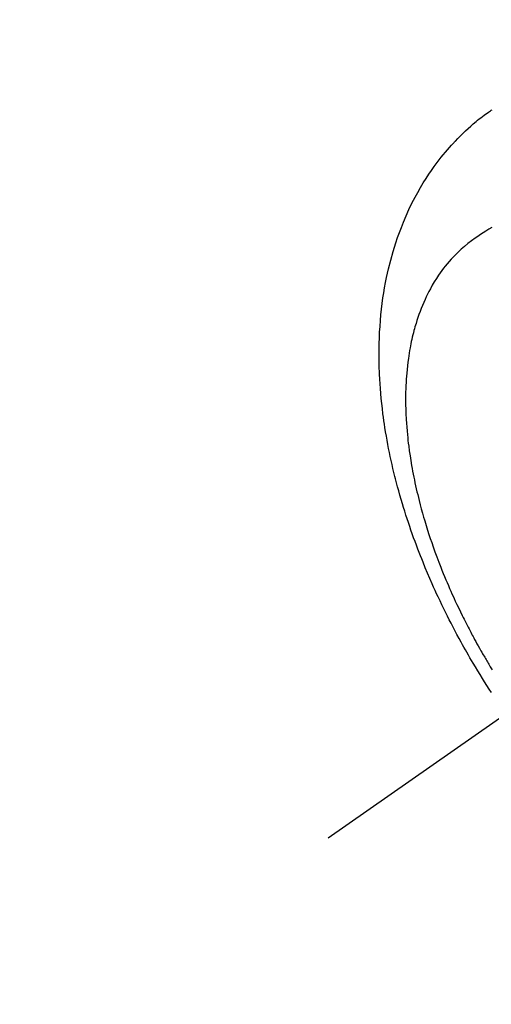
# Model space of a CAD drawing. Extents: x 0 to 26473, y -25 to 8845.
# Drawn here: x 15945 to 15967, y 7272 to 7317 of the extents above; entities that cross this region are included whole.
import ezdxf

# ---------------------------------------------------------------- set-up
doc = ezdxf.new("R2010")
doc.units = 0
doc.header["$LTSCALE"] = 50
doc.header["$MEASUREMENT"] = 0
doc.linetypes.add('CENTER2', pattern=[1.125, 0.75, -0.125, 0.125, -0.125])
doc.linetypes.add('HIDDEN', pattern=[0.375, 0.25, -0.125])
doc.layers.get('0').update_dxf_attribs({"linetype": 'CONTINUOUS'})
doc.layers.get('DEFPOINTS').update_dxf_attribs({"color": 146, "linetype": 'CONTINUOUS'})
for name, color, linetype in [('150-機器', 8, 'CONTINUOUS'), ('160-文字', 254, 'CONTINUOUS'), ('166-寸法B', 11, 'CONTINUOUS')]:
    doc.layers.add(name, color=color, linetype=linetype)
doc.styles.add('KH001', font='txt')
doc.dimstyles.new('KH1xx030', dxfattribs={"dimscale": 30, "dimtxt": 2, "dimasz": 0.6, "dimexe": 0.3, "dimexo": 1.2, "dimgap": 0.5, "dimtad": 3, "dimdec": 1, "dimdsep": 46, "dimlunit": 6, "dimtxsty": 'KH001', "dimblk": 'DOT', "dimcen": 1, "dimdle": 1, "dimclrd": 256, "dimclre": 256, "dimclrt": 256, "dimadec": 0, "dimazin": 0, "dimtfac": 1, "dimtdec": 1, "dimtix": 1, "dimtmove": 2, "dimatfit": 3, "dimldrblk": 'CLOSEDBLANK', "dimfxl": 1, "dimtolj": 1, "dimtzin": 0, "dimlwd": -1, "dimlwe": -1, "dimarcsym": 0})

# ---------------------------------------------------------------- blocks, each defined once
blk = doc.blocks.new('F402_H')
at = {"layer": '150-機器', "color": 13, "linetype": 'CENTER2'}
blk.add_line((0, 0), (-244.018, -170.863), dxfattribs=at)
at = {"layer": '150-機器', "color": 13, "linetype": 'HIDDEN'}
for points in [[(-236.581, -164.219), (-236.686, -164.058), (-236.789, -163.897), (-236.892, -163.735), (-236.994, -163.572), (-237.1, -163.399), (-237.206, -163.226), (-237.311, -163.052), (-237.415, -162.878), (-237.488, -162.754), (-237.56, -162.631), (-237.632, -162.507), (-237.703, -162.383), (-237.768, -162.269), (-237.832, -162.155), (-237.896, -162.04), (-237.959, -161.925), (-238.056, -161.748), (-238.152, -161.571), (-238.246, -161.393), (-238.34, -161.214), (-238.422, -161.057), (-238.503, -160.899), (-238.583, -160.741), (-238.662, -160.583), (-238.75, -160.403), (-238.838, -160.223), (-238.924, -160.042), (-239.009, -159.861), (-239.078, -159.712), (-239.146, -159.563), (-239.213, -159.414), (-239.28, -159.264), (-239.387, -159.019), (-239.492, -158.773), (-239.595, -158.527), (-239.697, -158.279), (-239.757, -158.129), (-239.816, -157.979), (-239.875, -157.828), (-239.933, -157.677), (-239.998, -157.506), (-240.061, -157.334), (-240.124, -157.161), (-240.185, -156.988), (-240.245, -156.817), (-240.304, -156.644), (-240.363, -156.472), (-240.42, -156.299), (-240.475, -156.127), (-240.53, -155.955), (-240.583, -155.783), (-240.635, -155.61), (-240.693, -155.417), (-240.748, -155.223), (-240.803, -155.029), (-240.855, -154.835), (-240.887, -154.717), (-240.917, -154.599), (-240.948, -154.48), (-240.977, -154.362), (-241.022, -154.18), (-241.065, -153.998), (-241.107, -153.815), (-241.148, -153.633), (-241.187, -153.451), (-241.225, -153.27), (-241.262, -153.089), (-241.297, -152.907), (-241.333, -152.716), (-241.366, -152.524), (-241.399, -152.333), (-241.429, -152.141), (-241.454, -151.982), (-241.477, -151.823), (-241.499, -151.664), (-241.52, -151.505), (-241.549, -151.275), (-241.575, -151.044), (-241.599, -150.812), (-241.621, -150.581), (-241.638, -150.362), (-241.654, -150.144), (-241.667, -149.925), (-241.678, -149.706), (-241.684, -149.572), (-241.689, -149.437), (-241.693, -149.303), (-241.696, -149.169), (-241.699, -148.954), (-241.699, -148.739), (-241.697, -148.525), (-241.693, -148.31), (-241.684, -148.047), (-241.672, -147.784), (-241.656, -147.522), (-241.636, -147.26), (-241.613, -147.002), (-241.586, -146.744), (-241.555, -146.487), (-241.52, -146.23), (-241.484, -145.996), (-241.445, -145.762), (-241.402, -145.53), (-241.356, -145.298), (-241.267, -144.898), (-241.169, -144.502), (-241.059, -144.108), (-240.938, -143.717), (-240.858, -143.479), (-240.774, -143.243), (-240.685, -143.009), (-240.592, -142.776), (-240.469, -142.485), (-240.339, -142.197), (-240.201, -141.913), (-240.057, -141.632), (-239.938, -141.414), (-239.815, -141.198), (-239.688, -140.986), (-239.556, -140.776), (-239.436, -140.592), (-239.313, -140.412), (-239.186, -140.233), (-239.057, -140.057), (-238.965, -139.936), (-238.871, -139.817), (-238.776, -139.699), (-238.679, -139.582), (-238.586, -139.473), (-238.492, -139.366), (-238.397, -139.26), (-238.3, -139.155), (-238.281, -139.134), (-238.262, -139.114), (-238.242, -139.093), (-238.223, -139.073), (-238.111, -138.956), (-237.997, -138.842), (-237.882, -138.728), (-237.766, -138.616), (-237.648, -138.506), (-237.528, -138.398), (-237.407, -138.292), (-237.284, -138.189), (-237.21, -138.128), (-237.136, -138.069), (-237.061, -138.011), (-236.986, -137.953), (-236.917, -137.902), (-236.849, -137.852), (-236.779, -137.802), (-236.71, -137.753), (-236.671, -137.726), (-236.632, -137.699), (-236.593, -137.672), (-236.553, -137.646)], [(-236.567, -143.011), (-236.705, -143.097), (-236.841, -143.183), (-236.964, -143.262), (-237.086, -143.342), (-237.207, -143.424), (-237.327, -143.507), (-237.491, -143.625), (-237.652, -143.748), (-237.809, -143.876), (-237.962, -144.008), (-238.055, -144.093), (-238.147, -144.18), (-238.236, -144.27), (-238.324, -144.361), (-238.416, -144.461), (-238.507, -144.564), (-238.595, -144.668), (-238.682, -144.775), (-238.762, -144.877), (-238.84, -144.981), (-238.916, -145.086), (-238.989, -145.192), (-239.089, -145.342), (-239.184, -145.495), (-239.275, -145.65), (-239.363, -145.807), (-239.427, -145.927), (-239.488, -146.048), (-239.548, -146.17), (-239.605, -146.293), (-239.666, -146.43), (-239.725, -146.567), (-239.78, -146.706), (-239.834, -146.845), (-239.883, -146.98), (-239.93, -147.115), (-239.974, -147.252), (-240.017, -147.389), (-240.041, -147.469), (-240.064, -147.549), (-240.087, -147.629), (-240.109, -147.71), (-240.135, -147.812), (-240.161, -147.916), (-240.186, -148.019), (-240.209, -148.122), (-240.23, -148.218), (-240.25, -148.313), (-240.269, -148.408), (-240.287, -148.504), (-240.308, -148.624), (-240.328, -148.743), (-240.347, -148.863), (-240.365, -148.984), (-240.387, -149.152), (-240.408, -149.32), (-240.426, -149.489), (-240.442, -149.658), (-240.453, -149.797), (-240.462, -149.937), (-240.471, -150.076), (-240.477, -150.216), (-240.483, -150.37), (-240.488, -150.525), (-240.49, -150.679), (-240.491, -150.834), (-240.491, -150.98), (-240.489, -151.126), (-240.486, -151.273), (-240.481, -151.419), (-240.478, -151.505), (-240.474, -151.592), (-240.47, -151.679), (-240.465, -151.765), (-240.454, -151.941), (-240.441, -152.117), (-240.426, -152.293), (-240.409, -152.469), (-240.396, -152.597), (-240.382, -152.725), (-240.367, -152.853), (-240.351, -152.981), (-240.322, -153.203), (-240.29, -153.424), (-240.255, -153.645), (-240.218, -153.866), (-240.194, -153.998), (-240.17, -154.13), (-240.145, -154.262), (-240.119, -154.394), (-240.091, -154.527), (-240.063, -154.66), (-240.034, -154.793), (-240.004, -154.926), (-239.973, -155.061), (-239.941, -155.195), (-239.908, -155.329), (-239.875, -155.464), (-239.826, -155.654), (-239.775, -155.844), (-239.723, -156.033), (-239.669, -156.222), (-239.657, -156.263), (-239.645, -156.303), (-239.633, -156.344), (-239.62, -156.385), (-239.587, -156.494), (-239.554, -156.603), (-239.521, -156.712), (-239.487, -156.821), (-239.426, -157.009), (-239.365, -157.196), (-239.301, -157.383), (-239.236, -157.57), (-239.153, -157.803), (-239.068, -158.035), (-238.98, -158.267), (-238.891, -158.498), (-238.834, -158.642), (-238.776, -158.786), (-238.717, -158.929), (-238.658, -159.073), (-238.602, -159.205), (-238.545, -159.338), (-238.487, -159.471), (-238.429, -159.603), (-238.38, -159.713), (-238.33, -159.824), (-238.28, -159.935), (-238.229, -160.045), (-238.152, -160.21), (-238.073, -160.375), (-237.994, -160.54), (-237.913, -160.704), (-237.87, -160.792), (-237.826, -160.88), (-237.782, -160.968), (-237.738, -161.056), (-237.693, -161.143), (-237.648, -161.231), (-237.603, -161.318), (-237.557, -161.406), (-237.523, -161.471), (-237.488, -161.537), (-237.453, -161.602), (-237.418, -161.667), (-237.401, -161.699), (-237.384, -161.73), (-237.367, -161.762), (-237.35, -161.793), (-237.295, -161.892), (-237.241, -161.991), (-237.186, -162.09), (-237.131, -162.188), (-237.094, -162.253), (-237.058, -162.318), (-237.021, -162.383), (-236.983, -162.448), (-236.952, -162.501), (-236.921, -162.555), (-236.89, -162.609), (-236.859, -162.662), (-236.827, -162.716), (-236.796, -162.77), (-236.764, -162.824), (-236.733, -162.877), (-236.701, -162.931), (-236.668, -162.984), (-236.636, -163.038), (-236.604, -163.091), (-236.552, -163.177)]]:
    blk.add_lwpolyline(points, dxfattribs=at)
blk = doc.blocks.new('_Dot')
at = {"color": 0, "linetype": 'ByBlock', "lineweight": -2}
blk.add_line((-0.5, 0), (-1, 0), dxfattribs=at)
at = {"color": 0, "linetype": 'ByBlock', "const_width": 0.5}
blk.add_lwpolyline([(-0.25, 0, 1), (0.25, 0, 1)], format="xyb", close=True, dxfattribs=at)
blk = doc.blocks.new('*D115')
at = {"layer": '166-寸法B', "transparency": 16777216}
for p, q in [((16047.212, 7670.643), (15866.965, 7670.643)), ((15875.965, 7652.643), (15875.965, 7263.643)), ((16034.811, 7245.643), (15866.965, 7245.643))]:
    blk.add_line(p, q, dxfattribs=at)
at = {"layer": 'DEFPOINTS', "color": 0, "transparency": 16777216}
for p in [(16083.212, 7670.643), (15875.965, 7245.643), (16070.811, 7245.643)]:
    blk.add_point(p, dxfattribs=at)
at = {"layer": '166-寸法B', "transparency": 16777216, "xscale": 18, "yscale": 18, "zscale": 18}
for p, rotation in [((15875.965, 7670.643), 90), ((15875.965, 7245.643), 270)]:
    blk.add_blockref('_Dot', p, dxfattribs=dict(at, rotation=rotation))
at = {"layer": '166-寸法B', "transparency": 16777216, "insert": (15830.965, 7458.143), "char_height": 60, "attachment_point": 5, "rotation": 90, "style": 'KH001'}
blk.add_mtext('\\A1;425', dxfattribs=at)
blk = doc.blocks.new('_ClosedBlank')
at = {"color": 0, "linetype": 'ByBlock', "lineweight": -2}
for p, q in [((-1, 0.1667), (0, 0)), ((-1, 0.1667), (-1, -0.1667)), ((0, 0), (-1, -0.1667))]:
    blk.add_line(p, q, dxfattribs=at)

msp = doc.modelspace()

# ---------------------------------------------------------------- block references
at = {"layer": '150-機器'}
msp.add_blockref('F402_H', (16203.205, 7450.835), dxfattribs=at)

# ---------------------------------------------------------------- dimensions: what is measured, and where the dimension line sits
at = {"layer": '166-寸法B'}
dim = msp.add_linear_dim(base=(15875.965, 7245.643), p1=(16083.212, 7670.643), p2=(16070.811, 7245.643), angle=90, dimstyle='KH1xx030', dxfattribs=at)
dim.commit()
dim.dimension.update_dxf_attribs({"geometry": '*D115', "text_midpoint": (15830.965, 7458.143)})

# ---------------------------------------------------------------- leaders
at = {"layer": '160-文字', "annotation_type": 0, "has_hookline": 1, "hookline_direction": 0}
for points, text_width in [([(15389.521, 7478.265), (15539.763, 6265.895), (15557.763, 6265.895)], 1240.203), ([(15659.521, 7471.504), (16932.556, 6506.892), (16950.556, 6506.892)], 1630.051)]:
    msp.add_leader(points, dimstyle='KH1xx030', override={"dimgap": 0.5, "dimtad": 1}, dxfattribs=dict(at, text_width=text_width))

doc.saveas('drawing.dxf')
